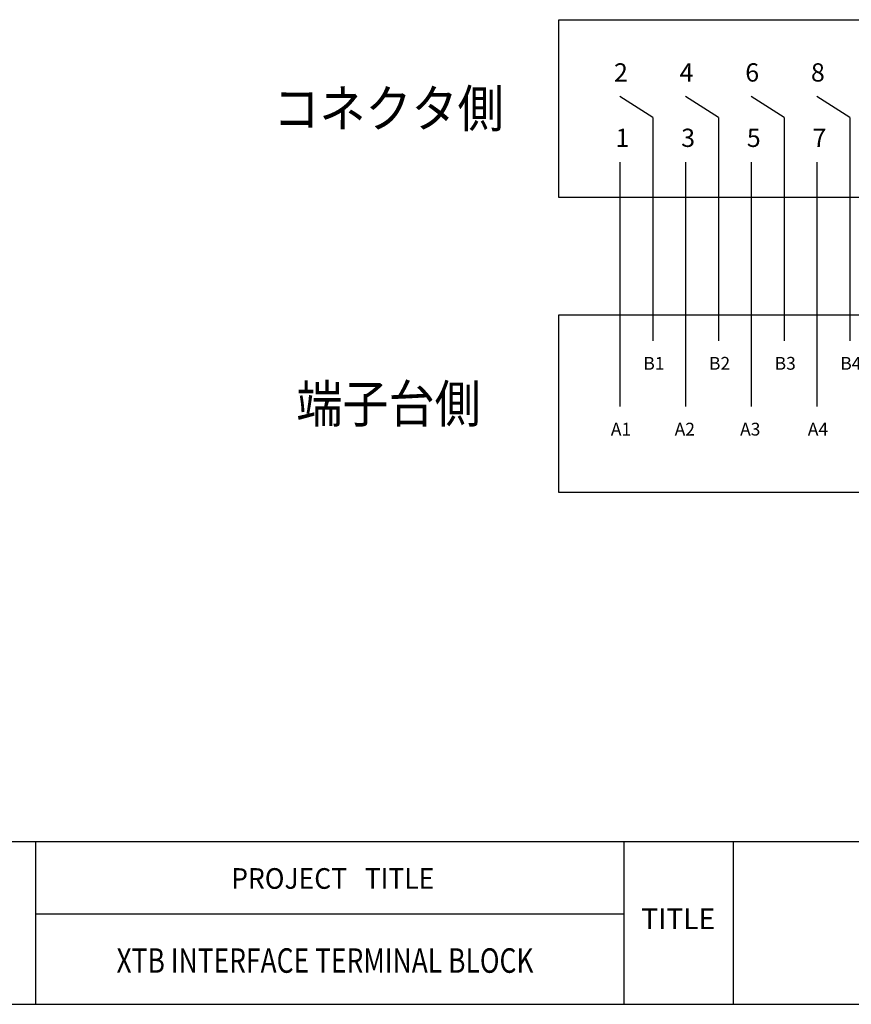
# Model space of a CAD drawing. Units: millimetres. Extents: x 295 to 2531, y 545 to 845.
# Drawn here: x 2187 to 2276, y 545 to 650 of the extents above; entities that cross this region are included whole.
import ezdxf
from ezdxf.lldxf.tags import DXFTag

# ---------------------------------------------------------------- set-up
doc = ezdxf.new("R2010")
doc.units = ezdxf.units.MM
doc.layers.add('SHEET', color=7, linetype='Continuous')
doc.styles.add('SEACAD_Arial', font='arial.ttf', dxfattribs={"width": 0.9})
tags = doc.linetypes.add('HIDDEN2', pattern=[4.7625, 3.175, -1.5875]).pattern_tags.tags
tags[6:7] = [DXFTag(74, 4), DXFTag(75, 0), DXFTag(340, '0'), DXFTag(46, 0.0), DXFTag(50, 0.0), DXFTag(44, 0.0), DXFTag(45, 0.0)]
tags[4:5] = [DXFTag(74, 4), DXFTag(75, 0), DXFTag(340, '0'), DXFTag(46, 0.0), DXFTag(50, 0.0), DXFTag(44, 0.0), DXFTag(45, 0.0)]

# ---------------------------------------------------------------- blocks, each defined once
blk = doc.blocks.new('SE5')
at = {"color": 7, "linetype": 'HIDDEN2'}
for p, q in [((2244.94, 650.4), (2425.99, 650.4)), ((2244.94, 631.45), (2244.94, 650.4)), ((2425.99, 631.45), (2244.94, 631.45))]:
    blk.add_line(p, q, dxfattribs=at)
blk = doc.blocks.new('SE4')
blk.add_blockref('SE5', (0, 0))
blk = doc.blocks.new('SE7')
at = {"color": 7, "linetype": 'HIDDEN2'}
for p, q in [((2244.94, 618.92), (2425.99, 618.92)), ((2244.94, 599.97), (2244.94, 618.92)), ((2425.99, 599.97), (2244.94, 599.97))]:
    blk.add_line(p, q, dxfattribs=at)
blk = doc.blocks.new('SE6')
blk.add_blockref('SE7', (0, 0))

msp = doc.modelspace()

# ---------------------------------------------------------------- linework, layer by layer
at = {"color": 7, "linetype": 'Continuous'}
for p, q in [((2254.9655, 639.96853), (2251.4655, 642.21144)), ((2261.9655, 639.96853), (2258.4655, 642.21144)), ((2268.9655, 639.96853), (2265.4655, 642.21144)), ((2275.9655, 639.96853), (2272.4655, 642.21144)), ((2254.9655, 639.96853), (2254.9655, 616.15311)), ((2261.9655, 639.96853), (2261.9655, 616.15311)), ((2268.9655, 639.96853), (2268.9655, 616.15311)), ((2275.9655, 639.96853), (2275.9655, 616.15311)), ((2251.4655, 635.21144), (2251.4655, 609.15311)), ((2258.4655, 635.21144), (2258.4655, 609.15311)), ((2265.4655, 635.21144), (2265.4655, 609.15311)), ((2272.4655, 635.21144), (2272.4655, 609.15311)), ((2108.00212, 562.76298), (2531.22709, 562.76298)), ((2189.1452, 562.76298), (2189.1452, 545.40475)), ((2251.86446, 562.76298), (2251.86446, 545.40475)), ((2263.53574, 562.76298), (2263.53574, 545.40475)), ((2189.1452, 555.05704), (2251.86446, 555.05704))]:
    msp.add_line(p, q, dxfattribs=at)
at = {"layer": 'SHEET', "color": 7, "linetype": 'Continuous'}
msp.add_line((2108.00212, 545.40475), (2531.22709, 545.40475), dxfattribs=at)

# ---------------------------------------------------------------- block references
for name in ['SE4', 'SE6']:
    msp.add_blockref(name, (0, 0))

# ---------------------------------------------------------------- texts
at = {"attachment_point": 7}
for s, insert, char_height, width in [('{\\fsimplex|b0||i0||c0|p34;\\C7;\\H1.948224953;\\W1.;2}', (2250.82687, 643.80539), 1.948225, 1.7644401), ('{\\fsimplex|b0||i0||c0|p34;\\C7;\\H1.948224953;\\W1.;4}', (2257.82687, 643.80539), 1.948225, 1.7644401), ('{\\fsimplex|b0||i0||c0|p34;\\C7;\\H1.948224953;\\W1.;6}', (2264.82687, 643.80539), 1.948225, 1.7644401), ('{\\fsimplex|b0||i0||c0|p34;\\C7;\\H1.948224953;\\W1.;8}', (2271.82687, 643.80539), 1.948225, 1.7644401), ('{\\fsimplex|b0||i0||c0|p34;\\C7;\\H1.948224953;\\W1.;1}', (2250.99288, 636.83303), 1.948225, 1.3968505), ('{\\fsimplex|b0||i0||c0|p34;\\C7;\\H1.948224953;\\W1.;3}', (2257.99288, 636.83303), 1.948225, 1.7644401), ('{\\fsimplex|b0||i0||c0|p34;\\C7;\\H1.948224953;\\W1.;5}', (2264.99288, 636.83303), 1.948225, 1.7644401), ('{\\fsimplex|b0||i0||c0|p34;\\C7;\\H1.948224953;\\W1.;7}', (2271.99288, 636.83303), 1.948225, 1.7644401), ('{\\fsimplex|b0||i0||c0|p34;\\C7;\\H1.363757467;\\W1.;B1}', (2253.95659, 613.07651), 1.3637575, 2.5216748), ('{\\fsimplex|b0||i0||c0|p34;\\C7;\\H1.363757467;\\W1.;B2}', (2260.95659, 613.07651), 1.3637575, 2.7789875), ('{\\fsimplex|b0||i0||c0|p34;\\C7;\\H1.363757467;\\W1.;B3}', (2267.95659, 613.07651), 1.3637575, 2.7789875), ('{\\fsimplex|b0||i0||c0|p34;\\C7;\\H1.363757467;\\W1.;B4}', (2274.95659, 613.07651), 1.3637575, 2.7789875), ('{\\fsimplex|b0||i0||c0|p34;\\C7;\\H1.363757467;\\W1.;A1}', (2250.49138, 606.05711), 1.3637575, 2.3415558), ('{\\fsimplex|b0||i0||c0|p34;\\C7;\\H1.363757467;\\W1.;A2}', (2257.29679, 606.05711), 1.3637575, 2.5988686), ('{\\fsimplex|b0||i0||c0|p34;\\C7;\\H1.363757467;\\W1.;A3}', (2264.27246, 606.05711), 1.3637575, 2.5988686), ('{\\fsimplex|b0||i0||c0|p34;\\C7;\\H1.363757467;\\W1.;A4}', (2271.49138, 606.05711), 1.3637575, 2.5988686)]:
    msp.add_mtext(s, dxfattribs=dict(at, insert=insert, char_height=char_height, width=width))
at = {"attachment_point": 5, "style": 'SEACAD_Arial'}
for s, insert, char_height, width in [('{\\fGulimChe|b0||i0||c0|p34;\\C7;\\H4.;\\W0.9;コネクタ側}', (2226.78955, 640.92772), 4, 30.3929998), ('{\\fGulimChe|b0||i0||c0|p34;\\C7;\\H4.;\\W0.9;端子台側}', (2226.78955, 609.44669), 4, 30.3929998), ('{\\fGulimChe|b0||i0||c0|p34;\\C7;\\H2.611866436;\\W0.792;XTB INTERFACE TERMINAL BLOCK}', (2220.01419, 550.07176), 2.6118664, 54.3387987)]:
    msp.add_mtext(s, dxfattribs=dict(at, insert=insert, char_height=char_height, width=width))
at = {"layer": 'SHEET', "char_height": 2.2016949, "attachment_point": 8}
for s, insert, width in [('{\\fromans|b0||i0||c0|p34;\\C7;\\H2.201694908;\\W0.94;PROJECT   TITLE}', (2220.84186, 557.72131), 27.871466), ('{\\fromans|b0||i0||c0|p34;\\C7;\\H2.201694908;\\W1.;TITLE}', (2257.66841, 553.42449), 7.5558266)]:
    msp.add_mtext(s, dxfattribs=dict(at, insert=insert, width=width))

doc.saveas('drawing.dxf')
